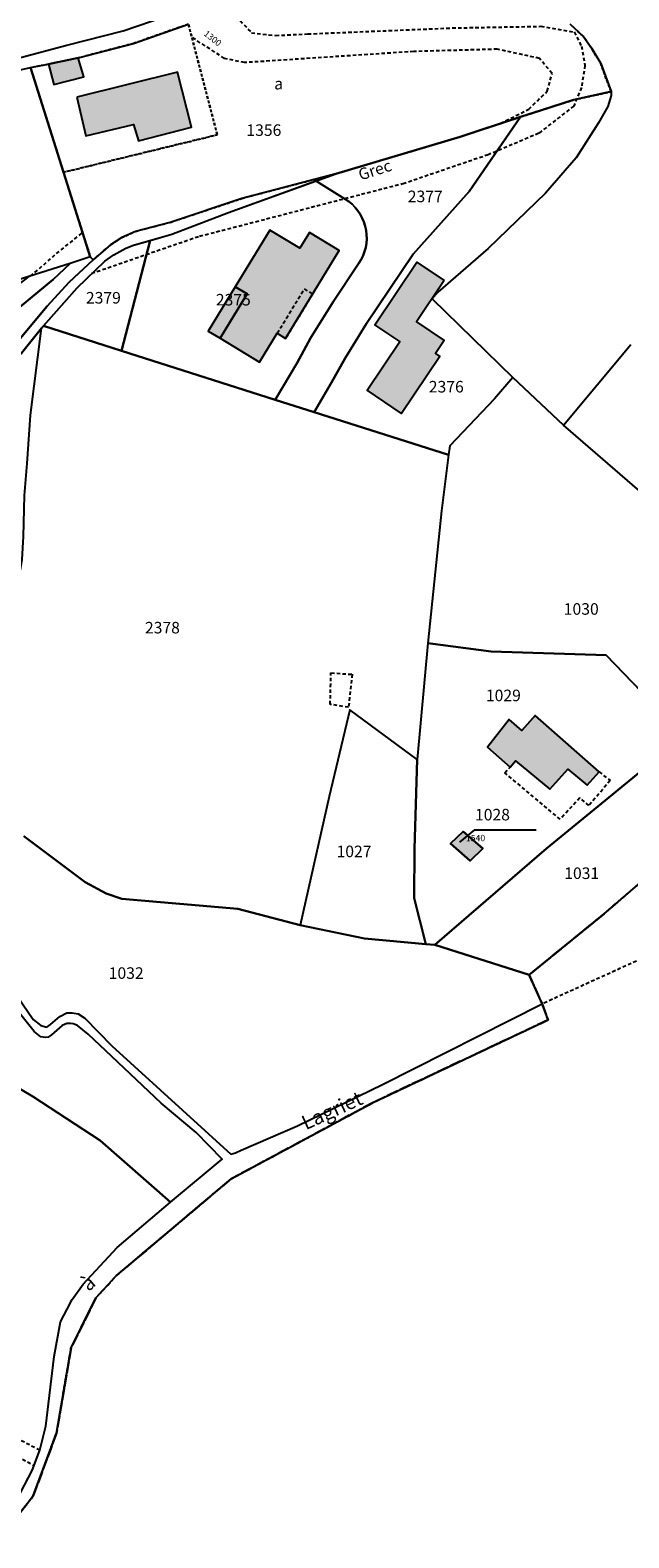
# Model space of a CAD drawing. Units: metres. Extents: x 1047456 to 1051217, y 6303578 to 6306569.
# Drawn here: x 1048937 to 1049041, y 6304135 to 6304396 of the extents above; entities that cross this region are included whole.
import ezdxf
from ezdxf.enums import TextEntityAlignment as Align

# ---------------------------------------------------------------- set-up
doc = ezdxf.new("R2010")
doc.units = ezdxf.units.M
for name, pattern in [('TOPO1', [1, 0.6, -0.4]), ('TOPO2', [2.4, 2, -0.4]), ('TOPO4', [0.8, 0.5, -0.3]), ('TOPO5', [5.4, 3, -1, 0.4, -1])]:
    doc.linetypes.add(name, pattern=pattern)
for name, color, linetype in [('ig_cad_bati_dur', 152, 'CONTINUOUS'), ('ig_cad_bati_dur_hach', 24, 'CONTINUOUS'), ('ig_cad_bati_leger', 215, 'CONTINUOUS'), ('ig_cad_bati_leger_hach', 243, 'CONTINUOUS'), ('ig_cad_detail_lineaire', 252, 'TOPO1'), ('ig_cad_divers_texte', 8, 'CONTINUOUS'), ('ig_cad_fleche_de_rattachement', 3, 'CONTINUOUS'), ('ig_cad_hydro', 140, 'CONTINUOUS'), ('ig_cad_lieudit', 7, 'ByLayer'), ('ig_cad_limcom', 1, 'TOPO5'), ('ig_cad_nom_voie', 8, 'CONTINUOUS'), ('ig_cad_numero_voie', 40, 'CONTINUOUS'), ('ig_cad_parcel', 3, 'CONTINUOUS'), ('ig_cad_parcel_num', 3, 'CONTINUOUS'), ('ig_cad_section', 20, 'TOPO2'), ('ig_cad_sfisc', 2, 'TOPO4'), ('ig_cad_sfisc_texte', 2, 'CONTINUOUS')]:
    doc.layers.add(name, color=color, linetype=linetype)
doc.styles.add('Times New Roman', font='times.ttf')

msp = doc.modelspace()

# ---------------------------------------------------------------- hatches: boundary and pattern name
at = {"layer": 'ig_cad_bati_dur_hach'}
for points in [[(1048945.4, 6304384.53), (1048946.98, 6304377.81), (1048955.25, 6304379.76), (1048956.12, 6304376.95), (1048965.27, 6304379.34), (1048962.88, 6304388.87)], [(1048972.87, 6304351.68), (1048974.92, 6304350.44), (1048970.24, 6304342.75), (1048977.07, 6304338.58), (1048980.14, 6304343.62), (1048981.59, 6304342.73), (1048990.86, 6304357.95), (1048985.73, 6304361.07), (1048984.06, 6304358.33), (1048978.84, 6304361.5)], [(1049009.07, 6304352.78), (1049004.25, 6304345.59), (1049009.06, 6304342.37), (1049007.56, 6304340.12), (1049008.3, 6304339.61), (1049001.69, 6304329.74), (1048995.7, 6304333.74), (1049001.37, 6304342.21), (1048997.06, 6304345.09), (1049004.33, 6304355.96)], [(1049020.46, 6304268.44), (1049021.43, 6304269.55), (1049027.34, 6304264.62), (1049030.45, 6304268.11), (1049033.81, 6304265.34), (1049035.89, 6304267.65), (1049024.8, 6304277.39), (1049022.48, 6304274.81), (1049020.32, 6304276.7), (1049016.54, 6304271.93)], [(1049012.34, 6304257.29), (1049010.17, 6304255.22), (1049013.53, 6304252.25), (1049015.77, 6304254.37)]]:
    msp.add_hatch(color=256, dxfattribs=at).paths.add_polyline_path(points)
at = {"layer": 'ig_cad_bati_leger_hach'}
for points in [[(1048940.49, 6304390.24), (1048941.42, 6304386.7), (1048946.64, 6304388.02), (1048945.66, 6304391.31)], [(1048970.24, 6304342.75), (1048974.92, 6304350.44), (1048972.87, 6304351.68), (1048968.18, 6304343.99)]]:
    msp.add_hatch(color=256, dxfattribs=at).paths.add_polyline_path(points)

# ---------------------------------------------------------------- linework, layer by layer
at = {"layer": 'ig_cad_bati_dur'}
for points in [[(1048945.4, 6304384.53), (1048946.98, 6304377.81), (1048955.25, 6304379.76), (1048956.12, 6304376.95), (1048965.27, 6304379.34), (1048962.88, 6304388.87)], [(1048972.87, 6304351.68), (1048974.92, 6304350.44), (1048970.24, 6304342.75), (1048977.07, 6304338.58), (1048980.14, 6304343.62), (1048981.59, 6304342.73), (1048990.86, 6304357.95), (1048985.73, 6304361.07), (1048984.06, 6304358.33), (1048978.84, 6304361.5)], [(1049009.07, 6304352.78), (1049004.25, 6304345.59), (1049009.06, 6304342.37), (1049007.56, 6304340.12), (1049008.3, 6304339.61), (1049001.69, 6304329.74), (1048995.7, 6304333.74), (1049001.37, 6304342.21), (1048997.06, 6304345.09), (1049004.33, 6304355.96)], [(1049020.46, 6304268.44), (1049021.43, 6304269.55), (1049027.34, 6304264.62), (1049030.45, 6304268.11), (1049033.81, 6304265.34), (1049035.89, 6304267.65), (1049024.8, 6304277.39), (1049022.48, 6304274.81), (1049020.32, 6304276.7), (1049016.54, 6304271.93)], [(1049012.34, 6304257.29), (1049010.17, 6304255.22), (1049013.53, 6304252.25), (1049015.77, 6304254.37)]]:
    msp.add_lwpolyline(points, close=True, dxfattribs=at)
at = {"layer": 'ig_cad_bati_leger'}
for points in [[(1048940.49, 6304390.24), (1048941.42, 6304386.7), (1048946.64, 6304388.02), (1048945.66, 6304391.31)], [(1048970.24, 6304342.75), (1048974.92, 6304350.44), (1048972.87, 6304351.68), (1048968.18, 6304343.99)]]:
    msp.add_lwpolyline(points, close=True, dxfattribs=at)
at = {"layer": 'ig_cad_detail_lineaire'}
for points in [[(1048972.4, 6304399.92), (1048973.7, 6304397.78), (1048975.67, 6304395.68), (1048979.88, 6304395.2), (1048985.44, 6304395.47), (1049010.45, 6304396.5), (1049025.77, 6304396.79), (1049031.58, 6304395.81), (1049032.82, 6304393.35), (1049033.44, 6304390.02), (1049032.84, 6304386.18), (1049031.49, 6304382.97), (1049025.44, 6304378.25), (1049016.68, 6304374.53), (1049002.11, 6304369.56), (1048966.49, 6304360.33), (1048948.01, 6304353.95)], [(1049018.81, 6304379.95), (1049023.71, 6304382.45), (1049026.91, 6304385.55), (1049027.76, 6304388.64), (1049025.54, 6304391.23), (1049018.24, 6304392.82), (1049003.79, 6304392.42), (1048974.46, 6304390.5), (1048970.99, 6304391.23), (1048965.33, 6304394.9)], [(1048937.42, 6304353.51), (1048941.91, 6304357.43), (1048946.41, 6304361.04)], [(1048980.14, 6304343.62), (1048984.82, 6304351.3), (1048986.27, 6304350.41), (1048981.59, 6304342.73), (1048980.14, 6304343.62)], [(1048993.12, 6304284.53), (1048992.49, 6304278.82), (1048989.32, 6304279.32), (1048989.44, 6304284.78)], [(1048989.44, 6304284.78), (1048993.12, 6304284.53)], [(1049035.89, 6304267.65), (1049037.81, 6304266.12), (1049034.13, 6304261.8), (1049032.55, 6304263.12), (1049029.14, 6304259.42), (1049019.55, 6304267.48), (1049020.46, 6304268.44)], [(1048735.86, 6303992.14), (1048768.2, 6304018.49), (1048807.18, 6304043), (1048821.02, 6304060.81), (1048842.48, 6304071.68), (1048873.78, 6304090.57), (1048904.92, 6304110.71), (1048929.52, 6304131.56), (1048937.87, 6304142.19), (1048941.9, 6304153.08), (1048944.42, 6304167.83), (1048948.74, 6304176.53), (1048952.23, 6304180.32), (1048972.14, 6304197.12), (1048996.85, 6304210.41), (1049027.04, 6304224.66), (1049026.05, 6304227.44), (1049023.77, 6304232.45), (1049036.78, 6304243.06), (1049062.45, 6304265.18)], [(1049046, 6304236.51), (1049026.05, 6304227.44)], [(1048939, 6304150.11), (1048922.59, 6304158.61), (1048896.87, 6304158.89), (1048871.26, 6304159.49)], [(1048870.56, 6304157.06), (1048876.52, 6304157.64), (1048901.74, 6304156.82), (1048918.78, 6304156.68), (1048922.95, 6304156), (1048938.01, 6304147.44)]]:
    msp.add_lwpolyline(points, dxfattribs=at)
at = {"layer": 'ig_cad_fleche_de_rattachement'}
msp.add_lwpolyline([(1049011.75, 6304255.43), (1049014.39, 6304257.6), (1049024.99, 6304257.62)], dxfattribs=at)
at = {"layer": 'ig_cad_hydro'}
msp.add_lwpolyline([(1048935.84, 6304340.18), (1048939.31, 6304344.49), (1048945.47, 6304351.5), (1048950.27, 6304356.1), (1048951.85, 6304357.23), (1048953.91, 6304358.38), (1048955.26, 6304358.88), (1048961.87, 6304360.79), (1048971.69, 6304364.51), (1048990.29, 6304371.25), (1048974, 6304366.96), (1048961.57, 6304362.82), (1048955.56, 6304361.26), (1048953.19, 6304360.19), (1048951.27, 6304358.94), (1048948.24, 6304356.32), (1048944.08, 6304352.45), (1048940.29, 6304348.33), (1048935.58, 6304342.71)], dxfattribs=at)
at = {"layer": 'ig_cad_lieudit'}
for points in [[(1048936.25, 6304256.49), (1048946.89, 6304248.52), (1048950.49, 6304246.55), (1048953.23, 6304245.66), (1048973.33, 6304243.93), (1048984.1, 6304241.06), (1048995.26, 6304238.79), (1049005.89, 6304237.81), (1049007.44, 6304237.67), (1049023.77, 6304232.45), (1049036.78, 6304243.06), (1049062.45, 6304265.18)], [(1048929.52, 6304131.56), (1048937.87, 6304142.19), (1048941.9, 6304153.08), (1048944.42, 6304167.83), (1048948.74, 6304176.53), (1048952.23, 6304180.32), (1048972.14, 6304197.12), (1048996.85, 6304210.41), (1049027.04, 6304224.66), (1049026.05, 6304227.44), (1049023.77, 6304232.45), (1049007.44, 6304237.67), (1049005.89, 6304237.81), (1048995.26, 6304238.79), (1048984.1, 6304241.06), (1048973.33, 6304243.93), (1048953.23, 6304245.66), (1048950.49, 6304246.55), (1048946.89, 6304248.52), (1048936.25, 6304256.49)]]:
    msp.add_lwpolyline(points, dxfattribs=at)
at = {"layer": 'ig_cad_limcom'}
msp.add_lwpolyline([(1048735.86, 6303992.14), (1048768.2, 6304018.49), (1048807.18, 6304043), (1048821.02, 6304060.81), (1048842.48, 6304071.68), (1048873.78, 6304090.57), (1048904.92, 6304110.71), (1048929.52, 6304131.56), (1048937.87, 6304142.19), (1048941.9, 6304153.08), (1048944.42, 6304167.83), (1048948.74, 6304176.53), (1048952.23, 6304180.32), (1048972.14, 6304197.12), (1048996.85, 6304210.41), (1049027.04, 6304224.66), (1049026.05, 6304227.44), (1049023.77, 6304232.45), (1049036.78, 6304243.06), (1049062.45, 6304265.18)], dxfattribs=at)
msp.add_lwpolyline([(1048735.86, 6303992.14), (1048768.2, 6304018.49), (1048807.18, 6304043), (1048821.02, 6304060.81), (1048842.48, 6304071.68), (1048873.78, 6304090.57), (1048904.92, 6304110.71), (1048929.52, 6304131.56), (1048937.87, 6304142.19), (1048941.9, 6304153.08), (1048944.42, 6304167.83), (1048948.74, 6304176.53), (1048952.23, 6304180.32), (1048972.14, 6304197.12), (1048996.85, 6304210.41), (1049027.04, 6304224.66), (1049026.05, 6304227.44), (1049023.77, 6304232.45), (1049036.78, 6304243.06), (1049062.45, 6304265.18)], dxfattribs=at)
msp.add_lwpolyline([(1048735.86, 6303992.14), (1048768.2, 6304018.49), (1048807.18, 6304043), (1048821.02, 6304060.81), (1048842.48, 6304071.68), (1048873.78, 6304090.57), (1048904.92, 6304110.71), (1048929.52, 6304131.56), (1048937.87, 6304142.19), (1048941.9, 6304153.08), (1048944.42, 6304167.83), (1048948.74, 6304176.53), (1048952.23, 6304180.32), (1048972.14, 6304197.12), (1048996.85, 6304210.41), (1049027.04, 6304224.66), (1049026.05, 6304227.44), (1049023.77, 6304232.45), (1049036.78, 6304243.06), (1049062.45, 6304265.18)], dxfattribs=at)
msp.add_lwpolyline([(1048735.86, 6303992.14), (1048768.2, 6304018.49), (1048807.18, 6304043), (1048821.02, 6304060.81), (1048842.48, 6304071.68), (1048873.78, 6304090.57), (1048904.92, 6304110.71), (1048929.52, 6304131.56), (1048937.87, 6304142.19), (1048941.9, 6304153.08), (1048944.42, 6304167.83), (1048948.74, 6304176.53), (1048952.23, 6304180.32), (1048972.14, 6304197.12), (1048996.85, 6304210.41), (1049027.04, 6304224.66), (1049026.05, 6304227.44), (1049023.77, 6304232.45), (1049036.78, 6304243.06), (1049062.45, 6304265.18)], dxfattribs=at)
msp.add_lwpolyline([(1048735.86, 6303992.14), (1048768.2, 6304018.49), (1048807.18, 6304043), (1048821.02, 6304060.81), (1048842.48, 6304071.68), (1048873.78, 6304090.57), (1048904.92, 6304110.71), (1048929.52, 6304131.56), (1048937.87, 6304142.19), (1048941.9, 6304153.08), (1048944.42, 6304167.83), (1048948.74, 6304176.53), (1048952.23, 6304180.32), (1048972.14, 6304197.12), (1048996.85, 6304210.41), (1049027.04, 6304224.66), (1049026.05, 6304227.44), (1049023.77, 6304232.45), (1049036.78, 6304243.06), (1049062.45, 6304265.18)], dxfattribs=at)
msp.add_lwpolyline([(1048735.86, 6303992.14), (1048768.2, 6304018.49), (1048807.18, 6304043), (1048821.02, 6304060.81), (1048842.48, 6304071.68), (1048873.78, 6304090.57), (1048904.92, 6304110.71), (1048929.52, 6304131.56), (1048937.87, 6304142.19), (1048941.9, 6304153.08), (1048944.42, 6304167.83), (1048948.74, 6304176.53), (1048952.23, 6304180.32), (1048972.14, 6304197.12), (1048996.85, 6304210.41), (1049027.04, 6304224.66), (1049026.05, 6304227.44), (1049023.77, 6304232.45), (1049036.78, 6304243.06), (1049062.45, 6304265.18)], dxfattribs=at)
msp.add_lwpolyline([(1048735.86, 6303992.14), (1048768.2, 6304018.49), (1048807.18, 6304043), (1048821.02, 6304060.81), (1048842.48, 6304071.68), (1048873.78, 6304090.57), (1048904.92, 6304110.71), (1048929.52, 6304131.56), (1048937.87, 6304142.19), (1048941.9, 6304153.08), (1048944.42, 6304167.83), (1048948.74, 6304176.53), (1048952.23, 6304180.32), (1048972.14, 6304197.12), (1048996.85, 6304210.41), (1049027.04, 6304224.66), (1049026.05, 6304227.44), (1049023.77, 6304232.45), (1049036.78, 6304243.06), (1049062.45, 6304265.18)], dxfattribs=at)
msp.add_lwpolyline([(1048735.86, 6303992.14), (1048768.2, 6304018.49), (1048807.18, 6304043), (1048821.02, 6304060.81), (1048842.48, 6304071.68), (1048873.78, 6304090.57), (1048904.92, 6304110.71), (1048929.52, 6304131.56), (1048937.87, 6304142.19), (1048941.9, 6304153.08), (1048944.42, 6304167.83), (1048948.74, 6304176.53), (1048952.23, 6304180.32), (1048972.14, 6304197.12), (1048996.85, 6304210.41), (1049027.04, 6304224.66), (1049026.05, 6304227.44), (1049023.77, 6304232.45), (1049036.78, 6304243.06), (1049062.45, 6304265.18)], dxfattribs=at)
msp.add_lwpolyline([(1048735.86, 6303992.14), (1048768.2, 6304018.49), (1048807.18, 6304043), (1048821.02, 6304060.81), (1048842.48, 6304071.68), (1048873.78, 6304090.57), (1048904.92, 6304110.71), (1048929.52, 6304131.56), (1048937.87, 6304142.19), (1048941.9, 6304153.08), (1048944.42, 6304167.83), (1048948.74, 6304176.53), (1048952.23, 6304180.32), (1048972.14, 6304197.12), (1048996.85, 6304210.41), (1049027.04, 6304224.66), (1049026.05, 6304227.44), (1049023.77, 6304232.45), (1049036.78, 6304243.06), (1049062.45, 6304265.18)], dxfattribs=at)
at = {"layer": 'ig_cad_parcel'}
for points in [[(1048962.57, 6304446.14), (1048932.76, 6304434.74), (1048903.37, 6304423.8), (1048916.52, 6304384.45), (1048923.74, 6304387.23), (1048935.67, 6304391.37), (1048943.67, 6304393.55), (1048953.44, 6304396), (1048968.36, 6304401.09), (1048977.7, 6304404.2), (1048967.44, 6304432.94)], [(1048944.26, 6304355.68), (1048937.11, 6304353.42), (1048904.63, 6304343.28), (1048875.27, 6304334.1), (1048860.58, 6304358.58), (1048864.86, 6304361.48), (1048877.9, 6304369.97), (1048888.09, 6304374.78), (1048897.63, 6304379.1), (1048900.18, 6304379.53), (1048907.27, 6304380.36), (1048913.68, 6304380.99), (1048917.29, 6304381.69), (1048919.82, 6304382.62), (1048931.12, 6304387.63), (1048934.86, 6304389.06), (1048937.41, 6304389.63), (1048943.1, 6304371.5), (1048947.74, 6304356.88)], [(1049022.29, 6304381.09), (1049025.9, 6304382.27), (1049031.44, 6304384.03), (1049037.98, 6304385.47), (1049037.96, 6304384.81), (1049037.43, 6304382.91), (1049035.76, 6304380.08), (1049031.92, 6304374.02), (1049026.61, 6304367.9), (1049016.67, 6304358.31), (1049007.95, 6304350.73), (1049006.97, 6304349.59), (1049020.94, 6304335.93), (1049017.77, 6304332.25), (1049010.02, 6304324.14), (1049009.82, 6304322.55), (1048986.55, 6304329.96), (1048989.56, 6304335.09), (1048991.89, 6304339.28), (1048995.62, 6304345.33), (1049003.69, 6304357.34), (1049013.37, 6304368.17)], [(1048986.84, 6304370), (1048990.29, 6304371.25), (1049011.85, 6304377.67), (1049022.29, 6304381.09), (1049013.37, 6304368.17), (1049003.69, 6304357.34), (1048995.62, 6304345.33), (1048991.89, 6304339.28), (1048989.56, 6304335.09), (1048986.55, 6304329.96), (1048979.8, 6304332.1), (1048983.56, 6304338.52), (1048985.92, 6304342.77), (1048989.81, 6304349.06), (1048994.29, 6304355.74), (1048994.68, 6304356.39), (1048995.01, 6304357.06), (1048995.27, 6304357.76), (1048995.46, 6304358.48), (1048995.58, 6304359.21), (1048995.63, 6304359.96), (1048995.62, 6304360.7), (1048995.53, 6304361.44), (1048995.37, 6304362.17), (1048995.15, 6304362.89), (1048994.85, 6304363.57), (1048994.5, 6304364.23), (1048994.08, 6304364.85), (1048993.61, 6304365.43), (1048993.09, 6304365.95), (1048992.52, 6304366.43), (1048991.9, 6304366.86)], [(1048958.13, 6304359.71), (1048961.87, 6304360.79), (1048971.69, 6304364.51), (1048986.84, 6304370), (1048991.9, 6304366.86), (1048992.52, 6304366.43), (1048993.09, 6304365.95), (1048993.61, 6304365.43), (1048994.08, 6304364.85), (1048994.5, 6304364.23), (1048994.85, 6304363.57), (1048995.15, 6304362.89), (1048995.37, 6304362.17), (1048995.53, 6304361.44), (1048995.62, 6304360.7), (1048995.63, 6304359.96), (1048995.58, 6304359.21), (1048995.46, 6304358.48), (1048995.27, 6304357.76), (1048995.01, 6304357.06), (1048994.68, 6304356.39), (1048994.29, 6304355.74), (1048989.81, 6304349.06), (1048985.92, 6304342.77), (1048983.56, 6304338.52), (1048979.8, 6304332.1), (1048953.16, 6304340.58)], [(1048939.66, 6304344.88), (1048945.47, 6304351.5), (1048950.27, 6304356.1), (1048951.85, 6304357.23), (1048953.91, 6304358.38), (1048955.26, 6304358.88), (1048958.13, 6304359.71), (1048953.16, 6304340.58)], [(1048884.55, 6304319.31), (1048886.54, 6304316.1), (1048890.33, 6304319.68), (1048893.93, 6304321.93), (1048903.8, 6304327.25), (1048914.86, 6304332.68), (1048919.07, 6304335.28), (1048924.65, 6304339.16), (1048941.35, 6304352.95), (1048944.26, 6304355.68), (1048937.11, 6304353.42), (1048927.14, 6304345.83), (1048917.39, 6304338.33), (1048911.92, 6304335.03), (1048903.82, 6304331.1), (1048892.58, 6304325.29), (1048889.59, 6304323.35)], [(1048887.67, 6304313.83), (1048892.64, 6304305.16), (1048908.68, 6304316.11), (1048916.44, 6304321.24), (1048920.22, 6304323.97), (1048923.69, 6304327.27), (1048925.61, 6304329.21), (1048935.58, 6304342.71), (1048940.29, 6304348.33), (1048944.08, 6304352.45), (1048948.24, 6304356.32), (1048947.74, 6304356.88), (1048944.26, 6304355.68), (1048941.35, 6304352.95), (1048924.65, 6304339.16), (1048919.07, 6304335.28), (1048914.86, 6304332.68), (1048903.8, 6304327.25), (1048893.93, 6304321.93), (1048890.33, 6304319.68), (1048886.54, 6304316.1)], [(1048908.16, 6304289.3), (1048919.05, 6304279.78), (1048930.43, 6304291), (1048932.84, 6304293.8), (1048933.9, 6304296.11), (1048935.13, 6304299.72), (1048935.93, 6304304.43), (1048936.17, 6304308.42), (1048936.33, 6304315.51), (1048936.82, 6304321.05), (1048937.42, 6304329.42), (1048939.31, 6304344.49), (1048935.84, 6304340.18), (1048925.93, 6304327.05), (1048921.77, 6304322.56), (1048917.51, 6304319.46), (1048896.95, 6304306.27), (1048894.26, 6304303.71), (1048893.55, 6304301.9), (1048893.74, 6304300.86), (1048894.41, 6304300.02)], [(1049050.6, 6304273.85), (1049056.33, 6304269.39), (1049062.45, 6304265.18), (1049081.6, 6304272.13), (1049077.79, 6304277.9), (1049066.65, 6304292.78), (1049059.42, 6304301.96), (1049048.52, 6304311.45), (1049029.7, 6304327.7), (1049020.94, 6304335.93), (1049017.77, 6304332.25), (1049010.02, 6304324.14), (1049009.82, 6304322.55), (1049008.62, 6304312.86), (1049006.25, 6304289.95), (1049017.19, 6304288.5), (1049037.14, 6304287.87), (1049043.25, 6304281.47)], [(1049005.89, 6304237.81), (1049007.44, 6304237.67), (1049026.8, 6304254.35), (1049050.6, 6304273.85), (1049043.25, 6304281.47), (1049037.14, 6304287.87), (1049017.19, 6304288.5), (1049006.25, 6304289.95), (1049004.37, 6304269.75), (1049003.91, 6304254.3), (1049003.87, 6304245.78)], [(1048984.1, 6304241.06), (1048995.26, 6304238.79), (1049005.89, 6304237.81), (1049003.87, 6304245.78), (1049003.91, 6304254.3), (1049004.37, 6304269.75), (1048992.72, 6304278.39), (1048989.16, 6304263.35)], [(1049007.44, 6304237.67), (1049023.77, 6304232.45), (1049036.78, 6304243.06), (1049062.45, 6304265.18), (1049056.33, 6304269.39), (1049050.6, 6304273.85), (1049026.8, 6304254.35)], [(1049012.34, 6304257.29), (1049015.77, 6304254.37), (1049013.53, 6304252.25), (1049010.17, 6304255.22)], [(1049012.34, 6304257.29), (1049015.77, 6304254.37), (1049013.53, 6304252.25), (1049010.17, 6304255.22)]]:
    msp.add_lwpolyline(points, close=True, dxfattribs=at)
for points in [[(1049030.81, 6304397.23), (1049033.11, 6304395.06), (1049034.61, 6304392.94), (1049036.17, 6304390.33), (1049037.98, 6304385.47), (1049031.44, 6304384.03), (1049025.9, 6304382.27), (1049022.29, 6304381.09), (1049011.85, 6304377.67), (1048990.29, 6304371.25), (1048974, 6304366.96), (1048961.57, 6304362.82), (1048955.56, 6304361.26), (1048953.19, 6304360.19), (1048951.27, 6304358.94), (1048948.24, 6304356.32), (1048947.74, 6304356.88), (1048943.1, 6304371.5), (1048937.41, 6304389.63), (1048940.49, 6304390.24), (1048945.66, 6304391.31), (1048955.23, 6304393.82), (1048964.75, 6304397.15)], [(1049030.81, 6304397.23), (1049033.11, 6304395.06), (1049034.61, 6304392.94), (1049036.17, 6304390.33), (1049037.98, 6304385.47), (1049037.96, 6304384.81), (1049037.43, 6304382.91), (1049035.76, 6304380.08), (1049031.92, 6304374.02), (1049026.61, 6304367.9), (1049016.67, 6304358.31), (1049007.95, 6304350.73), (1049006.97, 6304349.59), (1049020.94, 6304335.93), (1049029.7, 6304327.7), (1049041.39, 6304341.69)], [(1048936.82, 6304321.05), (1048937.42, 6304329.42), (1048939.31, 6304344.49), (1048939.66, 6304344.88), (1048953.16, 6304340.58), (1048979.8, 6304332.1), (1048986.55, 6304329.96), (1049009.82, 6304322.55), (1049008.62, 6304312.86), (1049006.25, 6304289.95), (1049004.37, 6304269.75), (1048992.72, 6304278.39), (1048989.16, 6304263.35), (1048984.1, 6304241.06), (1048973.33, 6304243.93), (1048953.23, 6304245.66), (1048950.49, 6304246.55), (1048946.89, 6304248.52), (1048936.25, 6304256.49)], [(1049048.52, 6304311.45), (1049029.7, 6304327.7), (1049041.39, 6304341.69)], [(1048933.2, 6304231.58), (1048937.88, 6304224.74), (1048939.19, 6304223.68), (1048940.25, 6304223.43), (1048940.87, 6304223.87), (1048942.48, 6304225.25), (1048943.66, 6304225.87), (1048944.6, 6304225.87), (1048945.66, 6304225.69), (1048946.79, 6304224.95), (1048951.51, 6304220.17), (1048972.08, 6304201.4), (1048972.89, 6304201.65), (1048973.89, 6304202.09), (1048983.65, 6304206.29), (1048998.37, 6304213.47), (1049026.05, 6304227.44), (1049023.77, 6304232.45), (1049007.44, 6304237.67), (1049005.89, 6304237.81), (1048995.26, 6304238.79), (1048984.1, 6304241.06), (1048973.33, 6304243.93), (1048953.23, 6304245.66), (1048950.49, 6304246.55), (1048946.89, 6304248.52), (1048936.25, 6304256.49)], [(1048920.04, 6304221.93), (1048937.79, 6304211.4), (1048949.49, 6304203.79), (1048961.65, 6304193.1), (1048970.61, 6304200.54), (1048966.11, 6304205.14), (1048960.01, 6304210.26), (1048951.47, 6304218.35), (1048947.41, 6304222.2), (1048945.54, 6304223.69), (1048944.79, 6304224), (1048944.3, 6304224.06), (1048943.67, 6304224.06), (1048942.87, 6304223.69), (1048941.06, 6304222.06), (1048940.44, 6304221.68), (1048940, 6304221.62), (1048939.19, 6304221.75), (1048938.01, 6304222.68), (1048933.38, 6304228.46)], [(1048935.1, 6304141.65), (1048937.71, 6304146.58), (1048939, 6304150.11), (1048940.04, 6304154.29), (1048941.51, 6304166.38), (1048942.62, 6304172.35), (1048943.73, 6304174.54), (1048944.6, 6304176.22), (1048946.52, 6304178.9), (1048952.41, 6304185.25), (1048961.65, 6304193.1), (1048949.49, 6304203.79), (1048937.79, 6304211.4), (1048920.04, 6304221.93)]]:
    msp.add_lwpolyline(points, dxfattribs=at)
at = {"layer": 'ig_cad_section'}
msp.add_lwpolyline([(1049062.45, 6304265.18), (1049036.78, 6304243.06), (1049023.77, 6304232.45), (1049026.05, 6304227.44), (1049027.04, 6304224.66), (1048996.85, 6304210.41), (1048972.14, 6304197.12), (1048952.23, 6304180.32), (1048948.74, 6304176.53), (1048944.42, 6304167.83), (1048941.9, 6304153.08), (1048937.87, 6304142.19), (1048929.52, 6304131.56), (1048904.92, 6304110.71), (1048873.78, 6304090.57), (1048842.48, 6304071.68), (1048821.02, 6304060.81), (1048807.18, 6304043), (1048768.2, 6304018.49), (1048735.86, 6303992.14)], dxfattribs=at)
msp.add_lwpolyline([(1049062.45, 6304265.18), (1049036.78, 6304243.06), (1049023.77, 6304232.45), (1049026.05, 6304227.44), (1049027.04, 6304224.66), (1048996.85, 6304210.41), (1048972.14, 6304197.12), (1048952.23, 6304180.32), (1048948.74, 6304176.53), (1048944.42, 6304167.83), (1048941.9, 6304153.08), (1048937.87, 6304142.19), (1048929.52, 6304131.56), (1048904.92, 6304110.71), (1048873.78, 6304090.57), (1048842.48, 6304071.68), (1048821.02, 6304060.81), (1048807.18, 6304043), (1048768.2, 6304018.49), (1048735.86, 6303992.14)], dxfattribs=at)
msp.add_lwpolyline([(1049062.45, 6304265.18), (1049036.78, 6304243.06), (1049023.77, 6304232.45), (1049026.05, 6304227.44), (1049027.04, 6304224.66), (1048996.85, 6304210.41), (1048972.14, 6304197.12), (1048952.23, 6304180.32), (1048948.74, 6304176.53), (1048944.42, 6304167.83), (1048941.9, 6304153.08), (1048937.87, 6304142.19), (1048929.52, 6304131.56), (1048904.92, 6304110.71), (1048873.78, 6304090.57), (1048842.48, 6304071.68), (1048821.02, 6304060.81), (1048807.18, 6304043), (1048768.2, 6304018.49), (1048735.86, 6303992.14)], dxfattribs=at)
msp.add_lwpolyline([(1049062.45, 6304265.18), (1049036.78, 6304243.06), (1049023.77, 6304232.45), (1049026.05, 6304227.44), (1049027.04, 6304224.66), (1048996.85, 6304210.41), (1048972.14, 6304197.12), (1048952.23, 6304180.32), (1048948.74, 6304176.53), (1048944.42, 6304167.83), (1048941.9, 6304153.08), (1048937.87, 6304142.19), (1048929.52, 6304131.56), (1048904.92, 6304110.71), (1048873.78, 6304090.57), (1048842.48, 6304071.68), (1048821.02, 6304060.81), (1048807.18, 6304043), (1048768.2, 6304018.49), (1048735.86, 6303992.14)], dxfattribs=at)
at = {"layer": 'ig_cad_sfisc'}
msp.add_lwpolyline([(1048940.49, 6304390.24), (1048937.41, 6304389.63), (1048943.1, 6304371.5), (1048969.75, 6304377.99), (1048964.75, 6304397.15), (1048955.23, 6304393.82), (1048945.66, 6304391.31)], close=True, dxfattribs=at)
msp.add_lwpolyline([(1048964.75, 6304397.15), (1048969.75, 6304377.99), (1048943.1, 6304371.5), (1048947.74, 6304356.88), (1048948.24, 6304356.32), (1048951.27, 6304358.94), (1048953.19, 6304360.19), (1048955.56, 6304361.26), (1048961.57, 6304362.82), (1048974, 6304366.96), (1048990.29, 6304371.25), (1049011.85, 6304377.67), (1049025.9, 6304382.27), (1049031.44, 6304384.03), (1049037.98, 6304385.47), (1049036.17, 6304390.33), (1049034.61, 6304392.94), (1049033.11, 6304395.06), (1049030.81, 6304397.23)], dxfattribs=at)

# ---------------------------------------------------------------- texts
at = {"layer": 'ig_cad_divers_texte', "style": 'Times New Roman'}
msp.add_text('Grec', height=2, rotation=17.7, dxfattribs=at).set_placement((1048994.76, 6304369.47), align=Align.BOTTOM_LEFT)
at = {"layer": 'ig_cad_nom_voie', "style": 'Times New Roman'}
for s, rotation, p in [('Lagriet', 24.7, (1048985.42, 6304204.83)), ('à', 39.9, (1048947.94, 6304176.93))]:
    msp.add_text(s, height=2.5, rotation=rotation, dxfattribs=at).set_placement(p, align=Align.BOTTOM_LEFT)
at = {"layer": 'ig_cad_numero_voie', "style": 'Times New Roman'}
msp.add_text('1300', height=1.1, rotation=321.6, dxfattribs=at).set_placement((1048967.09, 6304395.05), align=Align.BOTTOM_LEFT)
msp.add_text('1540', height=1.1, dxfattribs=at).set_placement((1049012.82, 6304255.28), align=Align.BOTTOM_LEFT)
at = {"layer": 'ig_cad_parcel_num', "style": 'Times New Roman'}
for s, p in [('1356', (1048974.79, 6304377.18)), ('2377', (1049002.75, 6304365.7)), ('2379', (1048946.99, 6304348.14)), ('2375', (1048969.5, 6304347.8)), ('2376', (1049006.39, 6304332.73)), ('1030', (1049029.77, 6304294.23)), ('2378', (1048957.22, 6304290.99)), ('1029', (1049016.28, 6304279.25)), ('1028', (1049014.39, 6304258.6)), ('1027', (1048990.41, 6304252.23)), ('1031', (1049029.85, 6304248.45)), ('1032', (1048950.94, 6304231.15))]:
    msp.add_text(s, height=2, dxfattribs=at).set_placement(p, align=Align.BOTTOM_LEFT)
at = {"layer": 'ig_cad_sfisc_texte', "style": 'Times New Roman'}
msp.add_text('a', height=2, dxfattribs=at).set_placement((1048979.61, 6304385.23), align=Align.BOTTOM_LEFT)

doc.saveas('drawing.dxf')
